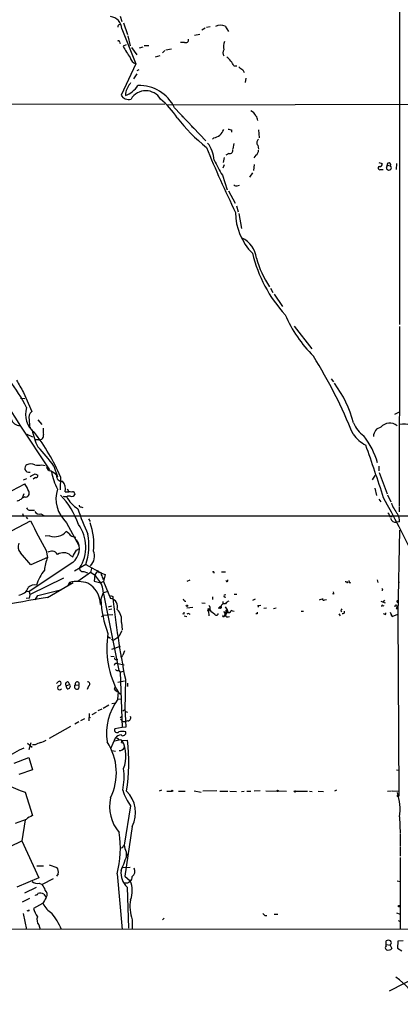
# Model space of a CAD drawing. Extents: x 7 to 1073, y 11 to 916.
# Drawn here: x 318 to 392, y 53 to 244 of the extents above; entities that cross this region are included whole.
import ezdxf

# ---------------------------------------------------------------- set-up
doc = ezdxf.new("R2010")
doc.units = 0
doc.header["$MEASUREMENT"] = 0
doc.layers.add('MAIN', color=5, linetype='CONTINUOUS')

msp = doc.modelspace()

# ---------------------------------------------------------------- linework, layer by layer
at = {"layer": 'MAIN'}
for p, q in [((391.414, 273.6426), (391.4987, 184.6579)), ((337.1427, 244.5173), (337.4813, 243.5013)), ((337.82, 243.2473), (338.582, 240.9613)), ((337.4813, 242.0619), (340.1907, 235.2886)), ((353.06, 241.8926), (353.6527, 242.2313)), ((353.9067, 242.4006), (354.6687, 242.4853)), ((357.5473, 242.5699), (358.2247, 241.5539)), ((337.058, 239.4373), (337.1427, 239.1833)), ((338.6667, 240.7073), (339.09, 238.7599)), ((349.6733, 239.4373), (348.9113, 239.4373)), ((352.6367, 240.9613), (351.6207, 240.7919)), ((338.328, 238.9293), (337.7353, 238.6753)), ((339.344, 238.4213), (340.36, 236.9819)), ((341.5453, 238.5059), (340.868, 238.3366)), ((341.7993, 238.8446), (342.7307, 238.8446)), ((345.8633, 237.8286), (345.3553, 237.4053)), ((346.0327, 237.9979), (347.1333, 238.1673)), ((340.1907, 235.2886), (337.312, 229.1926)), ((344.0007, 236.6433), (344.932, 236.8973)), ((340.36, 233.3413), (339.7673, 232.3253)), ((340.7833, 234.1033), (340.36, 233.9339)), ((359.2407, 234.8653), (359.8333, 234.8653)), ((361.0187, 234.1033), (361.2727, 233.5953)), ((361.6113, 232.4946), (361.442, 231.6479)), ((338.1587, 229.5313), (338.1587, 229.1079)), ((190.1613, 227.1606), (345.8633, 227.4993)), ((346.3713, 227.3299), (445.0927, 227.4993)), ((347.726, 226.7373), (353.822, 220.3026)), ((349.0807, 225.2979), (349.25, 224.8746)), ((351.028, 223.1813), (351.4513, 222.7579)), ((358.8173, 222.4193), (358.8173, 221.9959)), ((364.0667, 222.4193), (364.1513, 220.8953)), ((355.346, 220.8953), (355.092, 220.6413)), ((359.2407, 219.7946), (359.0713, 218.7786)), ((363.8973, 219.4559), (364.0667, 218.6939)), ((357.378, 217.0853), (357.2087, 216.0693)), ((358.3093, 217.8473), (357.7167, 217.5086)), ((363.5587, 217.5086), (363.1353, 217.0006)), ((357.378, 215.6459), (357.124, 214.9686)), ((363.22, 215.7306), (363.0507, 214.5453)), ((387.4347, 216.0693), (388.112, 215.8999)), ((387.7733, 214.7146), (388.2813, 214.7146)), ((389.0433, 215.5613), (389.7207, 215.4766)), ((390.906, 215.8999), (390.8213, 214.7146)), ((357.0393, 213.6139), (357.9707, 210.8199)), ((362.8813, 214.1219), (362.2887, 213.2753)), ((358.2247, 210.5659), (359.4947, 208.1953)), ((359.918, 211.5819), (360.3413, 211.6666)), ((359.7487, 207.6873), (360.0873, 206.5019)), ((360.2567, 206.1633), (360.7647, 203.2846)), ((366.3527, 191.6853), (366.8607, 190.8386)), ((367.1147, 190.4999), (368.7233, 188.1293)), ((371.0093, 184.3193), (374.396, 179.9166)), ((391.4987, 184.2346), (391.414, 149.4366)), ((378.206, 174.0746), (378.6293, 173.4819)), ((317.754, 170.3493), (318.6007, 170.2646)), ((318.3467, 171.4499), (319.9553, 167.7246)), ((390.5673, 167.2166), (391.4987, 167.6399)), ((317.6693, 165.0999), (323.4267, 156.3793)), ((319.4473, 166.1159), (319.532, 164.9306)), ((319.532, 164.5919), (319.786, 164.5919)), ((321.1407, 166.1159), (321.9027, 165.1846)), ((319.024, 163.3219), (320.1247, 162.8139)), ((321.31, 162.2213), (320.548, 162.2213)), ((321.9027, 157.3953), (322.58, 157.2259)), ((324.2733, 157.1413), (324.9507, 155.0246)), ((387.4347, 157.1413), (387.4347, 156.2099)), ((320.7173, 154.9399), (320.2093, 154.6013)), ((320.6327, 155.6173), (321.1407, 155.3633)), ((324.7813, 155.3633), (324.9507, 155.0246)), ((325.5433, 155.0246), (325.4587, 152.4846)), ((386.2493, 154.4319), (386.7573, 155.2786)), ((387.5193, 155.8713), (389.0433, 151.7226)), ((316.1453, 152.3999), (318.6007, 153.6699)), ((318.3467, 154.4319), (319.024, 154.6859)), ((318.4313, 151.7226), (318.0927, 150.8759)), ((318.6007, 151.1299), (318.0927, 150.8759)), ((326.4747, 152.1459), (327.152, 152.1459)), ((326.8133, 152.7386), (327.152, 152.1459)), ((327.4907, 151.2993), (326.898, 151.2993)), ((328.2527, 151.8919), (328.3373, 151.6379)), ((386.6727, 152.8233), (387.0113, 151.3839)), ((389.128, 151.5533), (389.8053, 150.1986)), ((387.4347, 150.7066), (387.858, 150.1986)), ((391.414, 149.2673), (391.414, 148.2513)), ((301.498, 147.4893), (461.01, 147.4893)), ((318.1773, 147.9126), (318.3467, 147.3199)), ((319.7013, 148.5899), (320.4633, 148.5899)), ((321.7333, 147.8279), (322.4107, 147.4893)), ((329.5227, 149.1826), (329.8613, 149.0979)), ((389.5513, 147.3199), (390.0593, 147.3199)), ((316.1453, 144.6106), (319.7013, 146.4733)), ((318.8547, 147.2353), (319.1087, 146.8966)), ((326.7287, 146.1346), (329.0993, 141.7319)), ((330.962, 146.8966), (331.3007, 146.3886)), ((391.4987, 146.3039), (390.906, 146.2193)), ((323.4267, 143.5946), (322.58, 143.5099)), ((327.152, 144.0179), (326.644, 144.4413)), ((391.4987, 144.6953), (391.16, 128.3546)), ((319.786, 137.9219), (317.754, 140.2926)), ((322.7493, 140.7159), (323.0033, 139.3613)), ((327.4907, 139.7846), (327.914, 139.5306)), ((328.676, 140.8006), (329.2687, 141.1393)), ((327.914, 138.4299), (319.4473, 132.7573)), ((323.0033, 139.3613), (319.786, 137.9219)), ((330.454, 138.0066), (328.2527, 136.7366)), ((330.454, 138.0066), (333.502, 136.3133)), ((331.3853, 136.4826), (328.93, 134.7046)), ((330.1153, 136.6519), (330.7927, 136.3979)), ((331.5547, 137.2446), (331.3853, 136.4826)), ((332.232, 135.9746), (332.0627, 134.7893)), ((332.8247, 136.8213), (332.232, 135.9746)), ((332.8247, 136.8213), (333.0787, 136.3979)), ((333.502, 136.3133), (334.264, 136.0593)), ((334.264, 136.0593), (333.9253, 134.7046)), ((356.87, 136.5673), (357.632, 136.5673)), ((326.136, 135.3819), (319.6167, 132.1646)), ((323.0033, 131.5719), (327.9987, 134.5353)), ((327.3213, 134.5353), (326.9827, 133.9426)), ((327.3213, 134.5353), (327.5753, 134.1966)), ((332.0627, 134.7893), (333.4173, 134.4506)), ((333.9253, 134.7046), (333.4173, 134.4506)), ((333.9253, 134.7046), (335.28, 131.4026)), ((350.6893, 134.9586), (350.0967, 134.7046)), ((381.1693, 134.6199), (380.9153, 134.6199)), ((381.762, 134.4506), (382.016, 134.5353)), ((387.096, 135.0433), (387.2653, 134.5353)), ((391.2447, 134.8739), (391.3293, 134.4506)), ((318.8547, 132.8419), (319.4473, 132.7573)), ((320.6327, 131.1486), (321.1407, 131.9953)), ((321.1407, 131.9953), (325.7973, 133.1806)), ((333.4173, 131.2333), (333.9253, 132.5879)), ((333.9253, 132.5879), (334.8567, 132.8419)), ((333.9253, 132.3339), (336.8887, 117.4326)), ((335.28, 131.9953), (335.7033, 131.8259)), ((335.28, 131.9953), (335.7033, 131.8259)), ((359.3253, 132.2493), (359.8333, 132.2493)), ((378.714, 132.2493), (378.46, 132.3339)), ((319.532, 131.4873), (318.8547, 131.4026)), ((353.06, 130.5559), (353.6527, 130.4713)), ((355.092, 131.7413), (355.092, 131.2333)), ((357.124, 130.3866), (356.616, 129.7939)), ((357.124, 130.8099), (357.124, 130.3866)), ((357.632, 130.3866), (357.124, 130.3866)), ((362.966, 131.0639), (363.474, 131.3179)), ((375.92, 131.1486), (376.3433, 131.3179)), ((376.936, 131.1486), (377.2747, 131.2333)), ((387.858, 130.8946), (388.7047, 130.5559)), ((388.5353, 131.0639), (388.1967, 130.7253)), ((390.906, 130.1326), (390.9907, 129.7939)), ((333.8407, 128.1853), (333.502, 127.8466)), ((333.8407, 128.1853), (335.7033, 128.2699)), ((334.8567, 129.7939), (335.534, 129.9633)), ((334.9413, 129.2859), (335.534, 129.3706)), ((349.504, 128.3546), (349.3347, 128.4393)), ((350.0967, 129.6246), (351.282, 129.7093)), ((350.6893, 128.2699), (350.6893, 128.4393)), ((354.33, 129.2859), (354.33, 128.9473)), ((354.33, 128.9473), (354.4147, 128.0159)), ((356.1927, 129.6246), (356.7007, 129.6246)), ((356.616, 129.7939), (356.7007, 129.6246)), ((357.378, 127.9313), (357.5473, 128.1853)), ((357.4627, 128.5239), (357.5473, 128.1853)), ((357.5473, 129.7939), (357.9707, 129.2013)), ((358.0553, 128.9473), (357.5473, 128.1853)), ((357.7167, 129.1166), (357.9707, 129.2013)), ((357.9707, 129.2013), (357.8013, 128.6933)), ((357.9707, 129.2013), (358.0553, 128.9473)), ((357.9707, 129.2013), (358.0553, 128.9473)), ((359.3253, 128.8626), (358.648, 129.0319)), ((358.8173, 129.1166), (358.7327, 129.0319)), ((363.8127, 128.4393), (363.5587, 128.4393)), ((363.8973, 130.0479), (363.982, 129.7093)), ((365.0827, 129.5399), (365.5907, 129.6246)), ((366.9453, 129.4553), (367.4533, 129.6246)), ((372.364, 128.9473), (372.7873, 128.9473)), ((379.6453, 128.4393), (379.8993, 128.0159)), ((380.0687, 129.0319), (380.238, 128.8626)), ((388.1967, 130.0479), (388.4507, 129.9633)), ((388.5353, 128.3546), (388.366, 128.4393)), ((389.636, 128.7779), (390.0593, 127.9313)), ((389.8053, 128.2699), (390.0593, 127.9313)), ((390.0593, 127.9313), (391.16, 128.3546)), ((390.8213, 129.4553), (391.0753, 129.3706)), ((390.9907, 129.7939), (391.0753, 129.3706)), ((391.16, 128.3546), (391.3293, 93.0486)), ((337.3967, 126.7459), (337.566, 125.3066)), ((349.5887, 128.0159), (350.0967, 127.9313)), ((337.4813, 125.1373), (336.8887, 124.0366)), ((334.772, 124.0366), (335.28, 123.6979)), ((336.1267, 123.5286), (336.8887, 124.0366)), ((335.534, 121.5813), (337.2273, 122.1739)), ((337.9893, 121.2426), (337.6507, 120.3959)), ((335.3647, 120.2266), (335.9573, 120.1419)), ((336.1267, 118.7026), (335.9573, 118.3639)), ((336.3807, 119.5493), (336.7193, 119.5493)), ((336.7193, 118.7873), (337.9047, 118.5333)), ((337.566, 120.1419), (337.6507, 120.3959)), ((336.8887, 117.4326), (337.1427, 117.0939)), ((337.1427, 117.0939), (337.9047, 117.3479)), ((337.1427, 117.0939), (337.566, 106.3413)), ((327.0673, 115.2313), (327.3213, 114.7233)), ((337.9893, 115.3159), (336.7193, 115.0619)), ((338.1587, 115.7393), (338.074, 109.8126)), ((338.582, 114.9773), (338.582, 114.2999)), ((326.644, 114.4693), (327.3213, 114.7233)), ((326.8133, 113.8766), (326.644, 114.4693)), ((328.422, 114.6386), (329.0993, 114.5539)), ((330.962, 114.3846), (330.708, 113.7073)), ((336.042, 113.7919), (336.2113, 114.3846)), ((336.7193, 111.8446), (336.804, 113.2839)), ((336.804, 113.1146), (337.312, 112.7759)), ((335.534, 110.9979), (336.2113, 111.1673)), ((336.7193, 111.8446), (337.312, 111.9293)), ((331.1313, 109.0506), (331.0467, 107.6113)), ((331.724, 108.8813), (332.5707, 109.3046)), ((333.5867, 109.8973), (332.8247, 109.5586)), ((334.9413, 110.6593), (333.8407, 110.0666)), ((337.6507, 109.5586), (338.074, 109.8126)), ((338.1587, 109.4739), (338.582, 109.3046)), ((329.0993, 107.4419), (328.3373, 107.0186)), ((330.2, 108.0346), (329.438, 107.6113)), ((331.0467, 108.3733), (331.3853, 108.2886)), ((337.1427, 108.2039), (337.566, 108.6273)), ((337.2273, 107.9499), (337.6507, 107.5266)), ((337.6507, 107.5266), (338.1587, 107.5266)), ((338.6667, 107.6113), (338.1587, 107.5266)), ((327.4907, 106.5106), (323.342, 104.2246)), ((337.566, 106.3413), (336.1267, 106.0873)), ((338.2433, 106.4259), (337.566, 106.3413)), ((319.1087, 103.2933), (320.04, 102.5313)), ((319.786, 103.3779), (319.3627, 102.0233)), ((335.3647, 102.2773), (336.2113, 104.3093)), ((336.8887, 103.8859), (336.1267, 103.7166)), ((337.3967, 103.4626), (337.7353, 103.2933)), ((337.566, 103.8013), (338.582, 103.8859)), ((320.6327, 102.9546), (320.1247, 102.9546)), ((335.534, 101.8539), (336.2113, 101.7693)), ((316.5687, 99.3986), (319.3627, 100.4993)), ((319.3627, 100.4993), (320.1247, 98.1286)), ((320.1247, 98.1286), (317.4153, 97.1973)), ((390.906, 98.1286), (391.414, 98.0439)), ((318.6853, 93.8106), (320.1247, 89.2386)), ((345.186, 94.1493), (344.7627, 93.9799)), ((346.202, 93.9799), (347.1333, 93.9799)), ((348.488, 93.9799), (349.758, 93.9799)), ((351.536, 94.0646), (352.8907, 93.8106)), ((355.9387, 94.0646), (353.2293, 93.9799)), ((356.5313, 93.9799), (358.0553, 93.9799)), ((358.4787, 93.9799), (359.7487, 93.8953)), ((360.7647, 93.8953), (361.2727, 93.9799)), ((361.7807, 93.9799), (362.5427, 93.9799)), ((364.4053, 94.0646), (363.22, 93.9799)), ((365.506, 94.0646), (369.4853, 93.9799)), ((371.2633, 93.9799), (373.5493, 93.9799)), ((373.9727, 93.9799), (374.4807, 93.8953)), ((375.666, 93.9799), (376.682, 93.8953)), ((379.222, 94.1493), (378.7987, 93.9799)), ((389.128, 93.9799), (389.89, 94.0646)), ((390.0593, 94.0646), (391.4987, 93.9799)), ((339.1747, 91.1013), (337.9047, 83.4813)), ((318.8547, 88.4766), (316.738, 87.7146)), ((318.6853, 88.3919), (318.008, 84.3279)), ((391.4987, 88.9846), (391.5833, 85.7673)), ((339.5133, 87.1219), (338.074, 77.4699)), ((313.2667, 82.0419), (318.008, 84.3279)), ((318.008, 84.3279), (321.31, 77.1313)), ((391.5833, 85.5979), (391.5833, 83.3119)), ((337.7353, 83.3119), (337.9047, 83.4813)), ((391.5833, 83.1426), (391.5833, 81.3646)), ((338.328, 82.2113), (338.328, 81.3646)), ((391.5833, 81.1106), (391.5833, 67.1406)), ((320.9713, 79.5019), (322.2413, 79.5019)), ((323.342, 79.6713), (324.866, 79.1633)), ((337.6507, 79.1633), (339.09, 79.2479)), ((321.31, 77.1313), (317.0767, 75.3533)), ((324.104, 76.9619), (321.9873, 75.8613)), ((325.12, 77.8933), (324.7813, 77.4699)), ((336.55, 77.8933), (337.566, 67.1406)), ((338.074, 77.4699), (339.09, 76.5386)), ((390.9907, 76.5386), (391.5833, 76.4539)), ((320.802, 75.2686), (318.516, 74.1679)), ((321.3947, 76.1153), (321.9873, 75.8613)), ((338.4973, 75.3533), (338.7513, 67.3946)), ((319.532, 73.1519), (318.0927, 72.3899)), ((322.326, 73.9986), (322.7493, 73.3213)), ((319.278, 70.7813), (319.024, 70.6966)), ((322.072, 72.1359), (320.294, 71.2046)), ((318.262, 70.1886), (318.9393, 67.1406)), ((339.5133, 69.0033), (339.5133, 67.2253)), ((345.694, 69.3419), (345.3553, 69.0033)), ((365.252, 69.8499), (365.6753, 69.8499)), ((367.1147, 70.1039), (367.792, 70.1039)), ((390.906, 70.3579), (391.5833, 70.1039)), ((310.5573, 67.1406), (461.4333, 67.3099)), ((321.31, 67.9873), (321.564, 67.1406)), ((391.2447, 68.8339), (391.4987, 68.6646)), ((388.874, 63.9233), (388.874, 64.9393)), ((388.9587, 64.1773), (389.636, 64.0926)), ((389.636, 64.0926), (389.9747, 63.4153)), ((391.16, 64.8546), (391.0753, 63.4999)), ((391.0753, 63.4999), (391.922, 62.9919)), ((392.176, 64.9393), (391.16, 64.8546)), ((395.3933, 58.1659), (389.4667, 55.1179))]:
    msp.add_line(p, q, dxfattribs=at)
for centre, radius in [((350.139, 130.0057), 0.1338), ((347.2603, 94.0223), 0.1338), ((367.7496, 94.0223), 0.1338), ((371.1363, 93.9376), 0.1338), ((391.1882, 93.0486), 0.1411), ((391.3928, 71.6491), 0.1496)]:
    msp.add_circle(centre, radius, dxfattribs=at)
for centre, radius, start, end in [((334.9979, 241.9633), 2.4854, 2.273656, 83.48262), ((337.0792, 242.5275), 0.3816, 93.183993, 199.422546), ((356.69, 240.8977), 1.8791, 62.856788, 122.342807), ((336.804, 239.4937), 0.2602, 347.480746, 130.589353), ((349.9062, 239.924), 0.5396, 244.427539, 11.318262), ((359.2698, 238.603), 2.0671, 150.953742, 197.021824), ((354.7763, 247.6445), 19.2573, 207.759206, 215.455603), ((358.2245, 237.4052), 1.1038, 147.523632, 212.471989), ((340.712, 236.8764), 1.6712, 193.936461, 251.824169), ((356.5723, 234.4829), 2.4565, 32.329512, 57.670488), ((356.771, 233.9478), 2.6346, 20.380163, 44.566345), ((361.8227, 235.9233), 1.9897, 218.08865, 246.16616), ((343.1259, 228.3177), 5.1133, 140.599587, 166.270311), ((336.3464, 233.9143), 5.1367, 290.659441, 326.180621), ((342.138, 226.6545), 3.3825, 31.673751, 148.326249), ((340.8328, 223.3998), 7.6586, 25.835004, 91.637111), ((338.7546, 230.0099), 1.658, 209.533571, 287.722422), ((334.3906, 215.7984), 16.5072, 33.00434, 49.929737), ((361.7385, 224.3244), 1.9899, 23.83678, 66.16322), ((376.9065, 247.3677), 36.4948, 218.21822, 230.933519), ((362.5423, 224.2311), 1.3559, 2.147058, 41.445099), ((353.8122, 224.1), 3.8296, 315.236977, 335.368331), ((400.7992, 391.8112), 174.5167, 255.851148, 256.080355), ((354.9056, 223.5596), 2.7005, 279.385934, 307.013749), ((364.5208, 219.9716), 0.8091, 124.139814, 219.594323), ((573.8179, 310.3349), 238.1114, 202.547152, 205.875957), ((349.6101, 216.2338), 5.8307, 3.377367, 38.698328), ((358.4533, 218.4653), 0.6346, 256.883564, 13.116436), ((362.5987, 218.6236), 1.4713, 310.728008, 356.141889), ((377.949, 226.8824), 24.7643, 204.59036, 212.397658), ((387.6463, 215.011), 0.3224, 113.200924, 293.193924), ((387.5336, 215.8857), 0.5786, 268.583744, 1.406357), ((389.2551, 215.0109), 0.3225, 156.806076, 246.782742), ((388.5778, 215.4342), 0.4825, 322.120851, 15.271781), ((389.4001, 215.664), 0.3713, 329.692475, 196.05774), ((389.4243, 215.0956), 0.4703, 232.126085, 52.126085), ((359.7064, 212.1748), 0.6295, 222.282873, 289.640967), ((370.901, 206.4503), 11.3217, 180.167003, 224.899804), ((358.8389, 197.0301), 4.8301, 5.90842, 65.403484), ((389.1381, 204.7672), 27.004, 193.510109, 222.508414), ((383.6099, 203.2317), 20.7655, 195.944486, 212.943152), ((466.1707, 262.3472), 177.5097, 205.076611, 213.219097), ((393.0898, 196.9407), 26.0347, 203.593098, 225.168533), ((290.5473, 126.1426), 99.1284, 22.028147, 31.866955), ((288.4035, 153.2725), 34.116, 26.484236, 37.034819), ((910.3519, 511.3146), 682.6259, 209.6305543, 209.8597342), ((361.3636, 160.0448), 21.8581, 14.51535, 37.093806), ((323.0924, 167.1445), 4.3646, 162.09144, 232.960234), ((321.0652, 166.4895), 1.6605, 131.943869, 193.002634), ((317.5846, 166.6662), 1.6531, 193.321691, 272.937005), ((404.2319, 164.7612), 84.7001, 179.885408, 180.114524), ((326.6468, 164.1686), 4.5029, 175.686199, 191.936301), ((387.7842, 167.6487), 5.6734, 202.001323, 235.318898), ((388.1944, 162.9327), 1.776, 100.918303, 181.100155), ((389.5432, 163.3383), 2.152, 47.727207, 141.545187), ((392.3105, 161.3441), 3.9254, 69.269017, 101.935417), ((331.2554, 166.0727), 11.3759, 189.635543, 207.235167), ((292.0594, 141.1403), 36.2484, 22.521634, 38.409472), ((321.424, 163.0517), 0.8381, 262.183113, 12.794267), ((388.3954, 167.7489), 7.4211, 216.622374, 241.854077), ((372.613, 153.7309), 15.1077, 15.364851, 37.765417), ((297.4472, 137.763), 33.0932, 35.843119, 44.277797), ((128.688, 68.6821), 272.4012, 17.58071, 19.856028), ((319.4643, 156.6333), 0.8801, 120.020246, 191.097982), ((319.786, 155.7651), 1.7995, 64.947329, 115.052671), ((321.2254, 159.8935), 2.5884, 254.82875, 285.169113), ((323.723, 157.0989), 0.898, 188.130102, 261.869898), ((319.4246, 156.8416), 0.9063, 204.628114, 282.237377), ((193.1047, 409.4033), 284.0259, 296.450478, 296.679625), ((320.8161, 155.2645), 0.3393, 253.071082, 16.928918), ((321.5088, 152.0346), 4.6679, 45.487782, 63.439889), ((338.3776, 159.2543), 14.9615, 192.403656, 206.177824), ((325.8157, 155.2123), 1.0454, 171.69472, 278.30528), ((313.892, 150.2557), 5.8162, 19.849372, 35.945242), ((323.7654, 152.5481), 2.739, 351.556017, 36.515532), ((318.737, 151.8497), 0.7325, 259.277531, 31.331307), ((330.9615, 150.7911), 6.2928, 162.78133, 227.728883), ((315.8877, 141.6614), 13.7627, 17.482422, 45.44628), ((326.4747, 152.2724), 1.0612, 246.485935, 293.509115), ((331.7478, 153.6677), 5.5865, 206.047209, 239.708865), ((327.2792, 150.9185), 1.234, 67.837317, 95.916652), ((327.7871, 151.7859), 0.5698, 238.653381, 344.94421), ((327.9684, 151.8858), 0.2843, 1.229162, 141.88465), ((317.2884, 150.8335), 0.4357, 240.93518, 330.946673), ((317.6267, 151.1727), 0.5525, 274.422569, 327.506537), ((329.4804, 149.479), 0.2994, 171.878017, 278.121983), ((83.8953, -15.5622), 347.0335, 24.454712, 28.675375), ((397.9774, 153.0831), 8.675, 201.209879, 217.285336), ((319.542, 149.2006), 0.6311, 197.263584, 284.619728), ((321.4582, 148.8228), 1.0322, 208.143992, 285.456665), ((369.5562, 162.1128), 42.7382, 198.087526, 205.174031), ((388.8738, 147.4046), 0.6827, 352.873943, 60.239505), ((388.8877, 146.3993), 2.6128, 357.907473, 33.146321), ((1760.5718, 905.5927), 1628.6099, 207.7824036, 208.011587), ((323.0225, 141.379), 7.4442, 327.042795, 36.394233), ((320.0374, 141.9551), 12.0137, 353.673712, 20.358501), ((390.7829, 147.3306), 1.1182, 198.203233, 276.320951), ((324.4447, 146.2624), 2.8554, 249.113755, 320.374013), ((328.4221, 144.8647), 1.5264, 213.69215, 273.177123), ((319.5062, 141.767), 11.5756, 341.043196, 10.786127), ((319.1148, 141.5022), 1.8207, 158.978757, 221.633539), ((325.9601, 141.0354), 3.2567, 306.866731, 33.493912), ((324.1345, 138.3744), 2.2598, 92.922039, 117.586725), ((323.6947, 139.2059), 1.4619, 30.77555, 77.171066), ((326.1093, 138.1983), 2.1034, 48.949626, 123.422629), ((10.795, 330.6656), 370.2662, 328.921652, 329.150835), ((329.4319, 139.6551), 2.7268, 315.756292, 20.977319), ((333.5148, 135.5252), 11.1896, 159.950792, 172.912138), ((329.5155, 131.3017), 9.049, 141.733953, 162.47011), ((329.9075, 137.26), 0.6425, 173.8085, 288.86633), ((328.955, 132.1428), 4.974, 2.201846, 60.751053), ((333.2481, 136.144), 0.3052, 326.289107, 123.710893), ((332.4864, 135.0772), 1.3553, 2.143942, 41.464317), ((355.2613, 136.3979), 0.1893, 333.462013, 153.421413), ((320.5849, 132.1817), 1.8701, 80.712958, 134.334883), ((328.8015, 128.1984), 6.5075, 71.398273, 103.147655), ((328.5998, 130.217), 4.7329, 0.003632, 61.235825), ((357.9072, 134.9162), 0.1952, 167.452086, 40.636322), ((381.2963, 134.6623), 0.1339, 198.462013, 18.421413), ((381.2963, 134.5775), 0.4827, 344.757375, 37.88123), ((317.2255, 134.2504), 2.1788, 274.997534, 340.394113), ((317.9994, 132.0229), 1.6235, 340.736935, 26.894914), ((357.5474, 131.9106), 0.2394, 45, 315), ((378.2481, 132.3762), 0.4829, 344.763614, 37.866658), ((388.0818, 133.1383), 0.1382, 246.774191, 113.225809), ((356.253, -84.1666), 218.2857, 98.76151, 101.311981), ((353.6051, 131.9335), 20.1999, 181.986469, 201.198207), ((335.0787, 129.8425), 1.573, 339.278124, 82.647737), ((496.4166, 148.1259), 161.5378, 185.791298, 191.565575), ((349.8525, 131.3214), 0.4332, 180.462906, 279.940573), ((358.9867, 129.2859), 1.7455, 112.835246, 140.905982), ((364.0241, 131.2765), 1.2351, 264.107543, 292.160618), ((376.7425, 131.3058), 0.2494, 157.157429, 320.909486), ((388.112, 129.9632), 0.1197, 45, 224.966157), ((390.8637, 129.8362), 0.2994, 81.878017, 188.121983), ((391.0753, 130.8382), 0.1411, 90, 306.878017), ((334.6973, 127.2572), 2.7474, 349.274527, 47.596268), ((349.1228, 128.651), 0.4829, 322.133342, 15.236386), ((350.3648, 128.1149), 0.3596, 25.531844, 138.201077), ((354.3502, 129.1811), 0.2347, 4.938014, 265.061986), ((354.4993, 129.3706), 0.1893, 206.578587, 296.578587), ((354.6869, 128.8444), 0.3714, 106.083121, 163.916879), ((354.0953, 129.5438), 0.5968, 324.975732, 57.641471), ((356.9544, 131.1482), 3.0674, 219.397568, 242.020577), ((355.854, 128.4816), 0.3413, 187.11877, 7.11877), ((356.5864, 129.6733), 0.1242, 76.209948, 336.922516), ((356.743, 129.7516), 0.1339, 251.578587, 161.578587), ((357.251, 128.0583), 0.1796, 135, 315), ((357.759, 129.0319), 0.4733, 190.296185, 296.570465), ((357.6743, 128.524), 0.2116, 53.124688, 180.027077), ((358.0505, 128.3245), 0.5221, 195.463018, 311.140502), ((357.336, 128.8204), 0.4823, 344.721961, 37.88436), ((358.0621, 129.0032), 0.405, 229.917316, 256.958732), ((358.2915, 129.0453), 0.3568, 154.067073, 357.847399), ((448.4626, 128.6086), 84.6501, 179.885408, 180.114592), ((464.8383, 86.8713), 94.6752, 153.327151, 153.556306), ((380.4647, 128.8052), 0.3152, 243.215395, 26.800835), ((388.6623, 128.4816), 0.1796, 225, 45), ((475.5559, 87.2746), 94.6529, 153.306795, 153.535978), ((352.1762, 121.764), 17.6385, 170.651104, 209.364938), ((335.788, 123.698), 0.3787, 206.571817, 333.428183), ((336.3383, 119.8456), 0.2993, 171.875312, 278.143638), ((336.5501, 117.8555), 0.947, 79.708141, 116.556934), ((337.3967, 204.7918), 84.6501, 269.885341, 270.114592), ((336.677, 118.0253), 0.6294, 222.276138, 289.655661), ((240.2757, 199.7369), 119.7487, 314.885409, 315.114592), ((325.374, 114.8923), 0.4236, 53.157154, 126.842846), ((325.1879, 114.9772), 0.5082, 271.894503, 30.000795), ((327.008, 114.7656), 0.4694, 82.743283, 219.145968), ((328.7878, 114.8133), 0.4054, 320.214336, 205.528366), ((330.7866, 114.7898), 0.4415, 293.406467, 89.208421), ((325.3599, 114.0883), 0.4114, 112.16348, 329.033855), ((326.9534, 114.3683), 0.5112, 254.096166, 43.977677), ((328.7183, 114.2576), 0.4827, 127.87186, 37.87186), ((336.89, 114.2385), 0.9585, 207.773576, 264.852115), ((345.4089, 105.2093), 10.9333, 142.634974, 188.743612), ((675.7491, 124.9953), 338.0163, 182.574425, 183.14921), ((338.5768, 108.2409), 0.6361, 278.12628, 19.947705), ((336.55, 105.8454), 0.4875, 150.253661, 313.994623), ((337.566, 102.8705), 2.7101, 75.527395, 104.472605), ((337.693, 105.3313), 0.574, 228.41785, 16.52811), ((325.067, 114.9916), 22.1215, 211.667993, 253.232781), ((448.1406, -150.7912), 283.981, 116.45046, 116.679643), ((321.0705, 106.6084), 3.1985, 280.414759, 301.659608), ((325.5984, 97.5447), 10.8217, 333.463362, 33.688893), ((337.4316, 103.3613), 1.5452, 94.439088, 142.157861), ((336.2749, 103.5263), 0.7856, 27.243539, 94.643715), ((337.185, 103.6742), 0.2994, 315.013536, 135), ((331.7439, 100.8131), 6.5442, 338.198103, 27.169218), ((302.0441, 99.5559), 36.7936, 351.283341, 6.758435), ((325.8935, 85.219), 18.6966, 113.523199, 138.793376), ((336.9531, 103.0557), 1.202, 270.962944, 329.552098), ((324.847, 96.7814), 13.0714, 348.38335, 7.036179), ((349.7784, 98.3081), 12.8209, 198.927736, 214.20197), ((334.2306, 89.7914), 5.9189, 333.19122, 45.043807), ((379.9118, 90.3394), 11.6659, 353.330964, 16.87542), ((342.7099, 90.969), 7.6311, 166.812919, 221.258675), ((321.9034, 84.8348), 4.7494, 111.99384, 129.934081), ((316.3254, 82.9905), 20.857, 345.854356, 8.120312), ((337.4813, 83.2555), 0.2602, 229.410647, 12.519254), ((342.0546, 84.1589), 4.2049, 189.27348, 207.59252), ((311.2919, 90.4736), 28.6134, 335.418083, 342.506752), ((323.3698, 78.2037), 1.7775, 349.943098, 32.674412), ((341.0972, 78.1381), 3.8098, 173.481607, 226.966652), ((338.8052, 78.3743), 1.2164, 305.601744, 30.621253), ((338.3582, 77.0405), 0.8874, 251.320024, 325.55599), ((338.54, 77.3428), 0.9742, 304.368594, 2.500282), ((334.9843, 74.6217), 4.5311, 337.639261, 25.027283), ((320.9713, 77.3006), 1.2587, 222.275833, 289.657192), ((319.3113, 73.7104), 3.4333, 17.811683, 38.791426), ((321.9194, 73.9533), 1.0431, 322.709367, 50.707115), ((320.7174, 74.2526), 0.4559, 248.189256, 338.200924), ((321.6428, 72.7738), 1.4025, 60.846988, 110.978262), ((618.7712, -96.6024), 341.3254, 150.143138, 150.372313), ((346.2792, 71.5536), 7.2306, 169.285278, 200.653149), ((319.3627, 70.866), 0.1196, 225, 45), ((326.9928, 73.3928), 7.0471, 198.089912, 212.601082), ((326.2474, 74.1538), 4.5613, 206.256647, 238.291938), ((322.6867, 69.029), 1.7264, 160.830396, 217.113499), ((314.3682, 62.5153), 12.2512, 22.18136, 39.289999), ((449.7576, 154.6942), 119.7487, 224.885409, 225.114592), ((389.1482, 63.5681), 0.4488, 127.666685, 245.022443), ((389.2973, 63.9223), 1.1016, 67.396939, 112.59826), ((389.2435, 64.1812), 1.0589, 254.397978, 313.672228), ((389.3608, 64.5477), 0.5319, 301.161448, 47.415436), ((384.1358, 47.8203), 11.988, 23.382281, 56.590028)]:
    msp.add_arc(centre, radius, start, end, dxfattribs=at)

doc.saveas('drawing.dxf')
